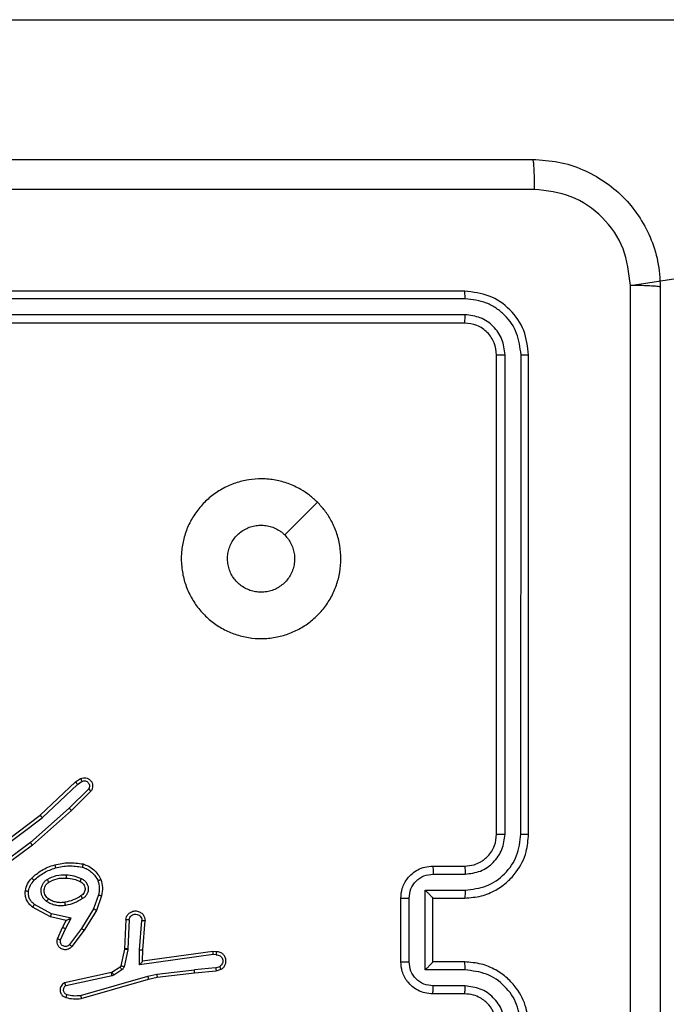
# Model space of a CAD drawing. Units: millimetres. Extents: x 152 to 596, y 90 to 877.
# Drawn here: x 308 to 312, y 399 to 405 of the extents above; entities that cross this region are included whole.
import ezdxf

# ---------------------------------------------------------------- set-up
doc = ezdxf.new("R2010")
doc.units = ezdxf.units.MM
doc.header["$LTSCALE"] = 35

msp = doc.modelspace()

# ---------------------------------------------------------------- linework, layer by layer
at = {"color": 7, "linetype": 'Continuous', "lineweight": 25}
for p, q in [((306.0927, 404.9879), (314.8401, 404.9879)), ((311.8098, 403.3236), (314.8401, 403.7879)), ((310.7725, 403.2879), (307.7725, 403.2879)), ((310.7748, 403.2405), (307.7728, 403.2405)), ((310.7748, 403.1404), (307.7728, 403.1404)), ((310.7725, 403.0879), (307.7725, 403.0879)), ((310.9725, 399.8879), (310.9725, 402.8879)), ((311.0249, 399.8883), (311.025, 402.8903)), ((311.125, 399.8883), (311.1251, 402.8903)), ((311.1725, 399.8879), (311.1725, 402.8879)), ((308.1141, 400.0063), (308.3353, 400.2152)), ((308.1272, 399.9912), (308.3481, 400.1997)), ((308.3353, 400.2152), (308.3668, 400.2362)), ((308.3481, 400.1997), (308.377, 400.219)), ((308.4173, 400.1705), (308.296, 400.051)), ((308.4322, 400.1572), (308.3094, 400.0363)), ((307.8154, 399.7811), (308.1141, 400.0063)), ((308.296, 400.051), (308.0531, 399.8349)), ((308.3094, 400.0363), (308.0655, 399.8192)), ((307.8275, 399.7651), (308.1272, 399.9912)), ((308.0531, 399.8349), (307.8257, 399.6666)), ((308.0655, 399.8192), (307.8353, 399.6489)), ((310.5725, 399.6879), (310.7725, 399.6879)), ((310.5746, 399.6381), (310.7748, 399.6381)), ((308.4789, 399.5074), (308.4486, 399.4201)), ((308.4981, 399.5028), (308.4662, 399.411)), ((310.5246, 399.5381), (310.7748, 399.5381)), ((310.5246, 399.0377), (310.5246, 399.5381)), ((308.1848, 399.3894), (308.0787, 399.4475)), ((310.3725, 399.0879), (310.3725, 399.4879)), ((310.4245, 399.0878), (310.4245, 399.488)), ((310.5725, 399.4879), (310.7725, 399.4879)), ((310.5725, 399.4879), (310.5725, 399.4879)), ((310.5725, 399.0879), (310.5725, 399.4879)), ((308.1791, 399.3702), (308.0668, 399.4312)), ((308.3075, 399.3621), (308.1848, 399.3894)), ((308.4486, 399.4201), (308.3734, 399.2981)), ((308.4662, 399.411), (308.3893, 399.2864)), ((308.2775, 399.3482), (308.1791, 399.3702)), ((308.2547, 399.3044), (308.2775, 399.3482)), ((308.2729, 399.2958), (308.3075, 399.3621)), ((308.6505, 399.3545), (308.6432, 399.1703)), ((308.6708, 399.3527), (308.6635, 399.1695)), ((308.7369, 399.1645), (308.7513, 399.3482)), ((308.7566, 399.1636), (308.7709, 399.3477)), ((308.2232, 399.2332), (308.2547, 399.3044)), ((308.242, 399.2258), (308.2729, 399.2958)), ((308.3734, 399.2981), (308.2969, 399.197)), ((308.3893, 399.2864), (308.3124, 399.1847)), ((308.6429, 399.1684), (308.6194, 399.0627)), ((308.6628, 399.164), (308.6392, 399.0583)), ((308.6432, 399.1703), (308.6429, 399.1684)), ((308.6635, 399.1695), (308.6628, 399.164)), ((308.736, 399.0691), (308.7369, 399.1645)), ((309.1964, 399.1337), (308.736, 399.0691)), ((308.7559, 399.0922), (308.7566, 399.1636)), ((309.1955, 399.1539), (308.7559, 399.0922)), ((309.2166, 399.1519), (309.1955, 399.1539)), ((309.2167, 399.1318), (309.1964, 399.1337)), ((308.7559, 399.0922), (308.7559, 399.0922)), ((310.7725, 399.0879), (310.5725, 399.0879)), ((310.5725, 399.0879), (310.5725, 399.0878)), ((308.5601, 399.0211), (308.2666, 398.9578)), ((308.5636, 399.0226), (308.5601, 399.0211)), ((308.6149, 399.0562), (308.5636, 399.0226)), ((308.6262, 399.0395), (308.5749, 399.0058)), ((308.7873, 398.9992), (308.8439, 399.0119)), ((308.8439, 399.0119), (309.0797, 399.0386)), ((308.8468, 398.9922), (309.0813, 399.0188)), ((309.2128, 399.0509), (309.0797, 399.0386)), ((309.0813, 399.0188), (309.2166, 399.0313)), ((309.2128, 399.0509), (309.2389, 399.06)), ((309.2166, 399.0313), (309.2465, 399.0418)), ((310.7748, 399.0377), (310.5246, 399.0377)), ((308.5646, 399.0015), (308.2738, 398.9388)), ((308.3673, 398.8787), (308.7873, 398.9992)), ((308.3713, 398.8592), (308.7919, 398.9799)), ((308.5749, 399.0058), (308.5646, 399.0015)), ((308.7919, 398.9799), (308.8468, 398.9922)), ((310.7725, 398.8879), (310.5725, 398.8879)), ((310.7748, 398.9377), (310.5746, 398.9377))]:
    msp.add_line(p, q, dxfattribs=at)
at = {"color": 7, "linetype": 'Continuous', "lineweight": 25, "flags": 128}
msp.add_lwpolyline([(309.8508, 401.9663), (309.7484, 401.8638), (309.646, 401.7614)], dxfattribs=at)
at = {"color": 7, "linetype": 'Continuous', "lineweight": 25}
for points, knots in [([(303.1475, 404.1129), (304.0414, 404.1129), (305.8296, 404.1129), (308.5153, 404.1129), (310.3035, 404.1129), (311.1975, 404.1129)], [0, 0, 0, 0, 0.333296, 0.666701, 1, 1, 1, 1]), ([(311.1975, 404.1129), (311.1988, 404.1101), (311.2015, 404.1045), (311.205, 404.0617), (311.2075, 403.9999), (311.2079, 403.9501), (311.2082, 403.9252)], [0, 0, 0, 0, 0.250402, 0.500126, 0.750061, 1, 1, 1, 1]), ([(311.1975, 404.1129), (311.252, 404.1096), (311.3597, 404.1032), (311.5598, 404.0383), (311.7775, 403.8928), (311.923, 403.6751), (311.9878, 403.4749), (311.9942, 403.3674), (311.9975, 403.3129)], [0, 0, 0, 0, 0.130546, 0.257575, 0.500017, 0.742666, 0.869631, 1, 1, 1, 1]), ([(311.2082, 403.9252), (310.5359, 403.9252), (309.1914, 403.9251), (307.8454, 403.9251), (307.1725, 403.9251)], [0, 0, 0, 0, 0.500008, 1, 1, 1, 1]), ([(311.8098, 403.3236), (311.8007, 403.4023), (311.7826, 403.5599), (311.6436, 403.759), (311.4443, 403.8975), (311.2869, 403.916), (311.2082, 403.9252)], [0, 0, 0, 0, 0.249954, 0.500054, 0.749966, 1, 1, 1, 1]), ([(310.7748, 403.2405), (310.7748, 403.2475), (310.7746, 403.2616), (310.774, 403.2771), (310.7733, 403.2862), (310.7727, 403.2873), (310.7725, 403.2879)], [0, 0, 0, 0, 0.279838, 0.559146, 0.779529, 1, 1, 1, 1]), ([(311.1725, 402.8879), (311.1664, 402.9403), (311.1544, 403.0451), (311.0619, 403.1774), (310.9296, 403.2699), (310.8248, 403.2819), (310.7725, 403.2879)], [0, 0, 0, 0, 0.250151, 0.500128, 0.750041, 1, 1, 1, 1]), ([(311.8098, 395.2522), (311.8097, 396.1486), (311.8097, 397.9415), (311.8097, 400.6343), (311.8097, 402.4272), (311.8098, 403.3236)], [0, 0, 0, 0, 0.333336, 0.666664, 1, 1, 1, 1]), ([(311.9975, 403.3129), (311.9945, 403.3142), (311.9887, 403.3169), (311.9464, 403.3204), (311.8846, 403.3229), (311.8348, 403.3234), (311.8098, 403.3236)], [0, 0, 0, 0, 0.249939, 0.499873, 0.749597, 1, 1, 1, 1]), ([(311.9975, 403.3129), (311.9975, 402.4189), (311.9975, 400.6307), (311.9975, 397.9451), (311.9975, 396.1569), (311.9975, 395.2629)], [0, 0, 0, 0, 0.3332958, 0.6667014, 1, 1, 1, 1]), ([(311.1251, 402.8903), (311.1195, 402.9359), (311.1085, 403.0273), (311.0413, 403.1249), (310.9709, 403.1831), (310.8897, 403.2275), (310.8207, 403.2353), (310.7748, 403.2405)], [0, 0, 0, 0, 0.249619, 0.499221, 0.623817, 0.749846, 1, 1, 1, 1]), ([(310.7725, 403.0879), (310.7728, 403.0889), (310.7735, 403.091), (310.7743, 403.1051), (310.7748, 403.1225), (310.7748, 403.1345), (310.7748, 403.1404)], [0, 0, 0, 0, 0.2798434, 0.5590043, 0.7794467, 1, 1, 1, 1]), ([(311.025, 402.8903), (311.0213, 402.923), (311.0157, 402.9723), (310.984, 403.0303), (310.9424, 403.0806), (310.8727, 403.1286), (310.8075, 403.1365), (310.7748, 403.1404)], [0, 0, 0, 0, 0.250153, 0.37617, 0.500781, 0.750383, 1, 1, 1, 1]), ([(310.9725, 402.8879), (310.9695, 402.9141), (310.9634, 402.9665), (310.9172, 403.0326), (310.851, 403.0789), (310.7987, 403.0849), (310.7725, 403.0879)], [0, 0, 0, 0, 0.250209, 0.500129, 0.749985, 1, 1, 1, 1]), ([(310.9725, 402.8879), (310.9735, 402.8882), (310.9756, 402.889), (310.9897, 402.8898), (311.0071, 402.8902), (311.019, 402.8902), (311.025, 402.8903)], [0, 0, 0, 0, 0.2798433, 0.5590046, 0.7794469, 1, 1, 1, 1]), ([(311.1251, 402.8903), (311.1321, 402.8902), (311.1461, 402.8901), (311.1616, 402.8894), (311.1708, 402.8887), (311.1719, 402.8882), (311.1725, 402.8879)], [0, 0, 0, 0, 0.279838, 0.559146, 0.779529, 1, 1, 1, 1]), ([(309.8508, 401.9663), (309.8665, 401.9492), (309.8982, 401.9148), (309.9384, 401.8516), (309.9716, 401.7785), (309.9928, 401.6968), (309.9995, 401.6124), (309.9923, 401.5287), (309.9712, 401.4464), (309.937, 401.3688), (309.8891, 401.2976), (309.8304, 401.2367), (309.7626, 401.1861), (309.6883, 401.1479), (309.6074, 401.1227), (309.5238, 401.1112), (309.4386, 401.1139), (309.356, 401.1311), (309.2768, 401.1618), (309.2047, 401.2049), (309.1402, 401.2601), (309.0861, 401.3248), (309.0433, 401.3986), (309.0139, 401.4777), (308.9979, 401.5612), (308.9962, 401.6452), (309.0088, 401.7291), (309.0349, 401.8092), (309.0747, 401.8843), (309.1261, 401.9512), (309.1885, 402.0091), (309.2591, 402.0551), (309.337, 402.089), (309.4186, 402.1091), (309.5033, 402.115), (309.5871, 402.107), (309.6695, 402.0848), (309.7408, 402.0514), (309.802, 402.0114), (309.8344, 401.9814), (309.8508, 401.9663)], [0, 0, 0, 0, 0.022125, 0.04469, 0.071257, 0.098603, 0.124876, 0.151898, 0.178493, 0.205841, 0.232593, 0.260174, 0.286313, 0.31318, 0.339691, 0.366969, 0.393518, 0.420853, 0.447217, 0.474337, 0.500785, 0.52799, 0.55456, 0.581918, 0.608301, 0.635445, 0.661889, 0.689091, 0.715585, 0.742848, 0.769368, 0.796666, 0.823077, 0.850249, 0.876664, 0.903835, 0.930436, 0.957828, 0.978729, 1, 1, 1, 1]), ([(309.4975, 401.4029), (309.4858, 401.4034), (309.4622, 401.4046), (309.428, 401.4137), (309.3954, 401.4282), (309.366, 401.4479), (309.34, 401.4724), (309.3188, 401.5006), (309.3024, 401.5324), (309.2917, 401.566), (309.2868, 401.6014), (309.2878, 401.6367), (309.2948, 401.6717), (309.3075, 401.7047), (309.3257, 401.7355), (309.3486, 401.7625), (309.376, 401.7854), (309.4066, 401.8033), (309.44, 401.8159), (309.4748, 401.8227), (309.5105, 401.8235), (309.5455, 401.8183), (309.5795, 401.8073), (309.6072, 401.7927), (309.6293, 401.777), (309.6404, 401.7666), (309.6459, 401.7614)], [0, 0, 0, 0, 0.042316, 0.085859, 0.128176, 0.171721, 0.214015, 0.257536, 0.29982, 0.34333, 0.385628, 0.429149, 0.47149, 0.515057, 0.557437, 0.601046, 0.643441, 0.687065, 0.729461, 0.773088, 0.815448, 0.859038, 0.901383, 0.944958, 0.972318, 1, 1, 1, 1]), ([(309.6459, 401.7614), (309.6537, 401.7528), (309.6696, 401.7353), (309.6874, 401.7046), (309.7002, 401.6713), (309.7071, 401.6367), (309.7081, 401.601), (309.7032, 401.566), (309.6923, 401.532), (309.6761, 401.5005), (309.6546, 401.472), (309.6288, 401.4478), (309.5991, 401.4279), (309.5669, 401.4137), (309.5326, 401.4046), (309.5093, 401.4035), (309.4975, 401.4029)], [0, 0, 0, 0, 0.070497, 0.143039, 0.213535, 0.286075, 0.356548, 0.429059, 0.499638, 0.572262, 0.642867, 0.71552, 0.786134, 0.858795, 0.928417, 1, 1, 1, 1]), ([(308.3668, 400.2362), (308.3726, 400.2384), (308.3834, 400.2425), (308.4009, 400.2414), (308.4167, 400.2356), (308.4303, 400.2247), (308.4398, 400.2096), (308.4438, 400.1919), (308.4419, 400.1732), (308.4355, 400.1626), (308.4322, 400.1572)], [0, 0, 0, 0, 0.130732, 0.245053, 0.364098, 0.485855, 0.610325, 0.737506, 0.867398, 1, 1, 1, 1]), ([(308.3353, 400.2152), (308.3355, 400.2151), (308.3358, 400.2148), (308.3378, 400.2126), (308.3401, 400.2097), (308.3424, 400.2069), (308.3451, 400.2035), (308.3471, 400.201), (308.3481, 400.1997)], [0, 0, 0, 0, 0.198398, 0.430688, 0.559864, 0.697857, 0.844679, 1, 1, 1, 1]), ([(308.3668, 400.2362), (308.3669, 400.2361), (308.367, 400.236), (308.3678, 400.2348), (308.3689, 400.2331), (308.3707, 400.2301), (308.3734, 400.2254), (308.3758, 400.2211), (308.377, 400.219)], [0, 0, 0, 0, 0.137904, 0.272289, 0.402936, 0.529716, 0.771895, 1, 1, 1, 1]), ([(308.377, 400.219), (308.3804, 400.2201), (308.3871, 400.2224), (308.398, 400.2216), (308.4079, 400.2176), (308.4161, 400.2105), (308.4216, 400.2012), (308.4237, 400.1907), (308.4226, 400.1798), (308.4191, 400.1736), (308.4173, 400.1705)], [0, 0, 0, 0, 0.1251351, 0.2501943, 0.3749804, 0.5000631, 0.624935, 0.750013, 0.8750019, 1, 1, 1, 1]), ([(308.4322, 400.1572), (308.432, 400.1574), (308.4317, 400.1578), (308.4292, 400.1602), (308.4263, 400.1627), (308.4236, 400.1651), (308.4206, 400.1677), (308.4184, 400.1696), (308.4173, 400.1705)], [0, 0, 0, 0, 0.226822, 0.468459, 0.595314, 0.726289, 0.861259, 1, 1, 1, 1]), ([(308.1141, 400.0063), (308.1142, 400.0062), (308.1146, 400.0059), (308.1165, 400.0037), (308.1189, 400.0009), (308.1213, 399.9981), (308.1241, 399.9948), (308.1262, 399.9924), (308.1272, 399.9912)], [0, 0, 0, 0, 0.198554, 0.430936, 0.56011, 0.698066, 0.844808, 1, 1, 1, 1]), ([(308.3094, 400.0363), (308.3093, 400.0365), (308.309, 400.0369), (308.3068, 400.0393), (308.3043, 400.0421), (308.3018, 400.0448), (308.299, 400.0478), (308.297, 400.0499), (308.296, 400.051)], [0, 0, 0, 0, 0.217606, 0.456288, 0.583913, 0.717168, 0.855955, 1, 1, 1, 1]), ([(310.7725, 399.4879), (310.8076, 399.4906), (310.8754, 399.4957), (310.9666, 399.5342), (311.0404, 399.5866), (311.1105, 399.6646), (311.1626, 399.7668), (311.1695, 399.8509), (311.1725, 399.8879)], [0, 0, 0, 0, 0.167928, 0.323661, 0.467185, 0.598489, 0.82351, 1, 1, 1, 1]), ([(310.7725, 399.6879), (310.7923, 399.6896), (310.8258, 399.6924), (310.8639, 399.7091), (310.8824, 399.7206), (310.8892, 399.7255), (310.8898, 399.7259), (310.89, 399.7261), (310.89, 399.7261), (310.89, 399.7261), (310.89, 399.7261), (310.8993, 399.7329), (310.9186, 399.7495), (310.9423, 399.78), (310.9661, 399.8259), (310.97, 399.8635), (310.9725, 399.8879)], [0, 0, 0, 0, 0.189211, 0.320293, 0.392972, 0.397941, 0.400083, 0.400334, 0.400459, 0.400474, 0.400482, 0.400485, 0.51069, 0.642687, 0.768395, 1, 1, 1, 1]), ([(310.7748, 399.5381), (310.8207, 399.5434), (310.9123, 399.554), (311.0282, 399.6348), (311.1083, 399.7509), (311.1194, 399.8425), (311.125, 399.8883)], [0, 0, 0, 0, 0.250454, 0.500145, 0.750095, 1, 1, 1, 1]), ([(310.7748, 399.6381), (310.8076, 399.6419), (310.873, 399.6495), (310.9558, 399.7072), (311.013, 399.7902), (311.021, 399.8556), (311.0249, 399.8883)], [0, 0, 0, 0, 0.250454, 0.500149, 0.750098, 1, 1, 1, 1]), ([(310.9725, 399.8879), (310.9727, 399.8879), (310.9731, 399.888), (310.9763, 399.888), (310.9812, 399.8881), (310.9878, 399.8882), (310.9958, 399.8882), (311.005, 399.8883), (311.0148, 399.8883), (311.0216, 399.8883), (311.0249, 399.8883)], [0, 0, 0, 0, 0.1250437, 0.2501918, 0.3752532, 0.5, 0.6247468, 0.7498082, 0.8749563, 1, 1, 1, 1]), ([(311.125, 399.8883), (311.1313, 399.8883), (311.1439, 399.8883), (311.1595, 399.8882), (311.1703, 399.888), (311.1717, 399.8879), (311.1725, 399.8879)], [0, 0, 0, 0, 0.250147, 0.5, 0.749853, 1, 1, 1, 1]), ([(308.0655, 399.8192), (308.0654, 399.8194), (308.0651, 399.8197), (308.0633, 399.822), (308.061, 399.8249), (308.0588, 399.8278), (308.0561, 399.8311), (308.0541, 399.8336), (308.0531, 399.8349)], [0, 0, 0, 0, 0.198571, 0.430969, 0.560142, 0.698092, 0.844826, 1, 1, 1, 1]), ([(308.0615, 399.6133), (308.0811, 399.6305), (308.1234, 399.6677), (308.1768, 399.6864), (308.2054, 399.6963)], [0, 0, 0, 0, 0.462911, 1, 1, 1, 1]), ([(308.2054, 399.6963), (308.2055, 399.6961), (308.2057, 399.6955), (308.207, 399.6911), (308.2088, 399.6847), (308.2102, 399.6797), (308.2109, 399.6771)], [0, 0, 0, 0, 0.250167, 0.5, 0.749833, 1, 1, 1, 1]), ([(308.2109, 399.6771), (308.2386, 399.6829), (308.294, 399.6944), (308.35, 399.6863), (308.3781, 399.6822)], [0, 0, 0, 0, 0.5, 1, 1, 1, 1]), ([(308.3827, 399.7015), (308.3827, 399.7013), (308.3826, 399.7008), (308.3819, 399.6975), (308.381, 399.6938), (308.3801, 399.6904), (308.3791, 399.6865), (308.3784, 399.6837), (308.3781, 399.6822)], [0, 0, 0, 0, 0.221743, 0.461784, 0.589074, 0.721308, 0.858369, 1, 1, 1, 1]), ([(310.3725, 399.4879), (310.3742, 399.508), (310.3781, 399.5523), (310.4068, 399.6046), (310.4431, 399.6424), (310.4796, 399.6669), (310.5236, 399.6844), (310.5558, 399.6867), (310.5725, 399.6879)], [0, 0, 0, 0, 0.192248, 0.422509, 0.552507, 0.692093, 0.841259, 1, 1, 1, 1]), ([(310.5725, 399.6879), (310.5728, 399.6869), (310.5734, 399.685), (310.5741, 399.6718), (310.5746, 399.6553), (310.5746, 399.6439), (310.5746, 399.6381)], [0, 0, 0, 0, 0.279845, 0.55908, 0.779488, 1, 1, 1, 1]), ([(310.7725, 399.6879), (310.7728, 399.6871), (310.7734, 399.6856), (310.7741, 399.6742), (310.7747, 399.6577), (310.7747, 399.6446), (310.7748, 399.6381)], [0, 0, 0, 0, 0.2501684, 0.5, 0.7498316, 1, 1, 1, 1]), ([(308.0757, 399.5991), (308.0957, 399.6165), (308.1357, 399.6512), (308.1858, 399.6685), (308.2109, 399.6771)], [0, 0, 0, 0, 0.500001, 1, 1, 1, 1]), ([(308.1573, 399.6045), (308.1762, 399.614), (308.214, 399.6331), (308.2563, 399.6335), (308.2775, 399.6337)], [0, 0, 0, 0, 0.499996, 1, 1, 1, 1]), ([(308.2775, 399.6337), (308.2774, 399.6319), (308.2772, 399.6285), (308.277, 399.6239), (308.2768, 399.6202), (308.2766, 399.6167), (308.2764, 399.6141), (308.2763, 399.6138), (308.2763, 399.6136)], [0, 0, 0, 0, 0.169183, 0.325924, 0.469797, 0.600981, 0.825478, 1, 1, 1, 1]), ([(308.2775, 399.6337), (308.2937, 399.6323), (308.3262, 399.6297), (308.3561, 399.6168), (308.371, 399.6104)], [0, 0, 0, 0, 0.5000001, 1, 1, 1, 1]), ([(308.3781, 399.6822), (308.3886, 399.6783), (308.4096, 399.6704), (308.4369, 399.6503), (308.4602, 399.6258), (308.4708, 399.606), (308.4761, 399.5961)], [0, 0, 0, 0, 0.249931, 0.500005, 0.750076, 1, 1, 1, 1]), ([(310.4245, 399.488), (310.4269, 399.5076), (310.4317, 399.5469), (310.466, 399.5966), (310.5157, 399.6313), (310.555, 399.6358), (310.5746, 399.6381)], [0, 0, 0, 0, 0.249903, 0.499849, 0.749544, 1, 1, 1, 1]), ([(308.0214, 399.5337), (308.0247, 399.5486), (308.0314, 399.5785), (308.0515, 399.6017), (308.0615, 399.6133)], [0, 0, 0, 0, 0.500003, 1, 1, 1, 1]), ([(308.0414, 399.531), (308.0443, 399.5438), (308.05, 399.5693), (308.0672, 399.5892), (308.0757, 399.5991)], [0, 0, 0, 0, 0.499996, 1, 1, 1, 1]), ([(308.0615, 399.6133), (308.0617, 399.6131), (308.0622, 399.6126), (308.0655, 399.6094), (308.0702, 399.6047), (308.0739, 399.601), (308.0757, 399.5991)], [0, 0, 0, 0, 0.2501702, 0.4999996, 0.7498293, 1, 1, 1, 1]), ([(308.1545, 399.4664), (308.1493, 399.4708), (308.139, 399.4795), (308.128, 399.4968), (308.1209, 399.5159), (308.1189, 399.5362), (308.1218, 399.5564), (308.1294, 399.5753), (308.1412, 399.5921), (308.1519, 399.6003), (308.1573, 399.6045)], [0, 0, 0, 0, 0.124961, 0.250025, 0.374992, 0.499867, 0.625008, 0.75007, 0.875018, 1, 1, 1, 1]), ([(308.1658, 399.4828), (308.1621, 399.4858), (308.1547, 399.492), (308.1465, 399.5041), (308.141, 399.518), (308.1388, 399.5332), (308.1404, 399.5488), (308.1459, 399.5637), (308.1549, 399.5774), (308.1635, 399.5841), (308.1678, 399.5875)], [0, 0, 0, 0, 0.115926, 0.234444, 0.355554, 0.479257, 0.605553, 0.734442, 0.865924, 1, 1, 1, 1]), ([(308.1573, 399.6045), (308.1587, 399.6023), (308.1614, 399.5978), (308.1649, 399.5922), (308.1673, 399.5883), (308.1676, 399.5878), (308.1678, 399.5875)], [0, 0, 0, 0, 0.250167, 0.499999, 0.749831, 1, 1, 1, 1]), ([(308.2763, 399.6136), (308.293, 399.6122), (308.3231, 399.6096), (308.3505, 399.5974), (308.3627, 399.592)], [0, 0, 0, 0, 0.558771, 1, 1, 1, 1]), ([(308.371, 399.6104), (308.3702, 399.6085), (308.3686, 399.6048), (308.3665, 399.6002), (308.365, 399.5967), (308.3637, 399.5939), (308.3629, 399.5922), (308.3627, 399.5921), (308.3627, 399.592)], [0, 0, 0, 0, 0.198343, 0.375876, 0.532089, 0.667566, 0.875552, 1, 1, 1, 1]), ([(308.3627, 399.592), (308.3672, 399.5898), (308.3762, 399.5855), (308.3863, 399.5745), (308.3928, 399.562), (308.3955, 399.5488), (308.3947, 399.5356), (308.3904, 399.5226), (308.3821, 399.5101), (308.3736, 399.5043), (308.3691, 399.5013)], [0, 0, 0, 0, 0.133341, 0.261554, 0.384637, 0.50259, 0.612237, 0.730135, 0.859396, 1, 1, 1, 1]), ([(308.371, 399.6104), (308.3769, 399.6074), (308.3887, 399.6016), (308.4025, 399.5871), (308.4119, 399.5697), (308.416, 399.5502), (308.4147, 399.5304), (308.4079, 399.5118), (308.3962, 399.4955), (308.3854, 399.4881), (308.38, 399.4843)], [0, 0, 0, 0, 0.1249431, 0.249926, 0.3749485, 0.4999539, 0.6249909, 0.7498522, 0.8749049, 1, 1, 1, 1]), ([(308.4944, 399.6034), (308.4942, 399.6033), (308.4939, 399.6032), (308.4913, 399.6021), (308.488, 399.6008), (308.4846, 399.5995), (308.4806, 399.5979), (308.4776, 399.5967), (308.4761, 399.5961)], [0, 0, 0, 0, 0.192677, 0.4232, 0.552875, 0.692139, 0.841337, 1, 1, 1, 1]), ([(308.4761, 399.5961), (308.4798, 399.5814), (308.4873, 399.5521), (308.4817, 399.5223), (308.4789, 399.5074)], [0, 0, 0, 0, 0.500003, 1, 1, 1, 1]), ([(308.4944, 399.6034), (308.4988, 399.587), (308.5075, 399.5537), (308.5013, 399.5199), (308.4981, 399.5028)], [0, 0, 0, 0, 0.495069, 1, 1, 1, 1]), ([(308.0668, 399.4312), (308.0589, 399.4376), (308.0433, 399.4502), (308.028, 399.4762), (308.0196, 399.5047), (308.0208, 399.5241), (308.0214, 399.5337)], [0, 0, 0, 0, 0.255792, 0.507723, 0.755792, 1, 1, 1, 1]), ([(308.0214, 399.5337), (308.0217, 399.5336), (308.0223, 399.5336), (308.0269, 399.533), (308.0336, 399.5321), (308.0388, 399.5314), (308.0414, 399.531)], [0, 0, 0, 0, 0.250174, 0.5, 0.749826, 1, 1, 1, 1]), ([(308.0787, 399.4475), (308.0724, 399.4525), (308.0598, 399.4625), (308.0471, 399.4835), (308.04, 399.5068), (308.0409, 399.5229), (308.0414, 399.531)], [0, 0, 0, 0, 0.250048, 0.500012, 0.749965, 1, 1, 1, 1]), ([(308.4789, 399.5074), (308.4803, 399.5071), (308.4831, 399.5064), (308.487, 399.5055), (308.4905, 399.5047), (308.4941, 399.5038), (308.4974, 399.503), (308.4979, 399.5029), (308.4981, 399.5028)], [0, 0, 0, 0, 0.141032, 0.277681, 0.409534, 0.536687, 0.777199, 1, 1, 1, 1]), ([(310.5246, 399.5381), (310.5301, 399.5325), (310.5411, 399.5215), (310.5542, 399.508), (310.5632, 399.4985), (310.5684, 399.4928), (310.5718, 399.4891), (310.5722, 399.4883), (310.5725, 399.4879)], [0, 0, 0, 0, 0.251476, 0.502491, 0.646471, 0.77567, 0.892481, 1, 1, 1, 1]), ([(310.7748, 399.5381), (310.7747, 399.5315), (310.7747, 399.5184), (310.7741, 399.5017), (310.7734, 399.4902), (310.7728, 399.4887), (310.7725, 399.4879)], [0, 0, 0, 0, 0.250171, 0.5, 0.749829, 1, 1, 1, 1]), ([(308.0668, 399.4312), (308.0669, 399.4315), (308.0673, 399.4319), (308.0695, 399.4348), (308.0718, 399.438), (308.0739, 399.4409), (308.0763, 399.4441), (308.0779, 399.4463), (308.0787, 399.4475)], [0, 0, 0, 0, 0.236155, 0.480938, 0.607067, 0.735745, 0.866798, 1, 1, 1, 1]), ([(308.1545, 399.4664), (308.156, 399.4686), (308.159, 399.4728), (308.1628, 399.4782), (308.1654, 399.482), (308.1657, 399.4825), (308.1658, 399.4828)], [0, 0, 0, 0, 0.250172, 0.500007, 0.749838, 1, 1, 1, 1]), ([(308.273, 399.442), (308.2627, 399.4406), (308.2422, 399.4379), (308.2112, 399.4417), (308.1812, 399.4505), (308.1634, 399.4611), (308.1545, 399.4664)], [0, 0, 0, 0, 0.249948, 0.500001, 0.75005, 1, 1, 1, 1]), ([(308.273, 399.442), (308.2725, 399.4446), (308.2716, 399.4497), (308.2703, 399.4563), (308.2695, 399.4608), (308.2693, 399.4614), (308.2693, 399.4617)], [0, 0, 0, 0, 0.250169, 0.499998, 0.749827, 1, 1, 1, 1]), ([(308.38, 399.4843), (308.3633, 399.4743), (308.33, 399.4543), (308.292, 399.4461), (308.273, 399.442)], [0, 0, 0, 0, 0.500001, 1, 1, 1, 1]), ([(308.3691, 399.5013), (308.3692, 399.5012), (308.3694, 399.5011), (308.3704, 399.4995), (308.3721, 399.497), (308.3741, 399.4938), (308.3768, 399.4894), (308.3789, 399.4861), (308.38, 399.4843)], [0, 0, 0, 0, 0.12491, 0.33305, 0.468489, 0.62459, 0.80193, 1, 1, 1, 1]), ([(310.3725, 399.4879), (310.3727, 399.4879), (310.3731, 399.4879), (310.3763, 399.4879), (310.3811, 399.488), (310.3876, 399.488), (310.3956, 399.488), (310.4047, 399.488), (310.4144, 399.488), (310.4212, 399.488), (310.4245, 399.488)], [0, 0, 0, 0, 0.125043, 0.250192, 0.375253, 0.5, 0.624747, 0.749808, 0.874957, 1, 1, 1, 1]), ([(308.1791, 399.3702), (308.1791, 399.3704), (308.1793, 399.3708), (308.1802, 399.3738), (308.1813, 399.3774), (308.1823, 399.3809), (308.1835, 399.385), (308.1843, 399.3879), (308.1848, 399.3894)], [0, 0, 0, 0, 0.207761, 0.443164, 0.571573, 0.707258, 0.850174, 1, 1, 1, 1]), ([(308.4662, 399.411), (308.4659, 399.4112), (308.4654, 399.4115), (308.4614, 399.4136), (308.4556, 399.4166), (308.451, 399.419), (308.4486, 399.4201)], [0, 0, 0, 0, 0.249911, 0.499857, 0.749542, 1, 1, 1, 1]), ([(308.6505, 399.3545), (308.6518, 399.3602), (308.6545, 399.3729), (308.6645, 399.3871), (308.6761, 399.397), (308.6874, 399.4032), (308.7006, 399.407), (308.7146, 399.4076), (308.7281, 399.4051), (308.7436, 399.3985), (308.7585, 399.3856), (308.7689, 399.3668), (308.7703, 399.3537), (308.7709, 399.3477)], [0, 0, 0, 0, 0.0969909, 0.2134483, 0.2792635, 0.3499833, 0.4256038, 0.5048814, 0.5804739, 0.6522045, 0.7834298, 0.899382, 1, 1, 1, 1]), ([(308.6708, 399.3527), (308.6721, 399.3576), (308.6746, 399.3673), (308.6848, 399.3789), (308.6981, 399.3862), (308.7132, 399.3881), (308.728, 399.3845), (308.7403, 399.3758), (308.7491, 399.3631), (308.7506, 399.3532), (308.7513, 399.3482)], [0, 0, 0, 0, 0.124995, 0.250016, 0.374954, 0.499983, 0.624938, 0.749968, 0.874907, 1, 1, 1, 1]), ([(308.2775, 399.3482), (308.2777, 399.3483), (308.278, 399.3484), (308.2803, 399.3495), (308.284, 399.3512), (308.2893, 399.3537), (308.2973, 399.3573), (308.3037, 399.3603), (308.3075, 399.3621)], [0, 0, 0, 0, 0.101494, 0.214616, 0.344897, 0.496054, 0.698357, 1, 1, 1, 1]), ([(308.6505, 399.3545), (308.6506, 399.3545), (308.6508, 399.3545), (308.6522, 399.3544), (308.6541, 399.3542), (308.6576, 399.3539), (308.6632, 399.3534), (308.6683, 399.353), (308.6708, 399.3527)], [0, 0, 0, 0, 0.13215, 0.262441, 0.390664, 0.516645, 0.762033, 1, 1, 1, 1]), ([(308.7513, 399.3482), (308.7537, 399.3482), (308.7587, 399.348), (308.7653, 399.3479), (308.769, 399.3477), (308.7707, 399.3477), (308.7708, 399.3477), (308.7709, 399.3477)], [0, 0, 0, 0, 0.238275, 0.484002, 0.737276, 0.867703, 1, 1, 1, 1]), ([(308.2547, 399.3044), (308.255, 399.3043), (308.2556, 399.3042), (308.2598, 399.3022), (308.2658, 399.2993), (308.2706, 399.2969), (308.2729, 399.2958)], [0, 0, 0, 0, 0.250175, 0.5, 0.749825, 1, 1, 1, 1]), ([(308.3893, 399.2864), (308.3891, 399.2866), (308.3887, 399.287), (308.385, 399.2897), (308.3797, 399.2935), (308.3755, 399.2966), (308.3734, 399.2981)], [0, 0, 0, 0, 0.250166, 0.5, 0.749834, 1, 1, 1, 1]), ([(308.3124, 399.1847), (308.3119, 399.1841), (308.3077, 399.1788), (308.2997, 399.172), (308.2873, 399.1665), (308.2754, 399.164), (308.2612, 399.1647), (308.2454, 399.1703), (308.2311, 399.1821), (308.222, 399.1987), (308.2189, 399.2166), (308.2218, 399.2277), (308.2232, 399.2332)], [0, 0, 0, 0, 0.014963, 0.141172, 0.210687, 0.293788, 0.390443, 0.500617, 0.635474, 0.763664, 0.885176, 1, 1, 1, 1]), ([(308.2232, 399.2332), (308.2234, 399.2331), (308.224, 399.2329), (308.2272, 399.2316), (308.2309, 399.2302), (308.2342, 399.2288), (308.238, 399.2273), (308.2407, 399.2263), (308.242, 399.2258)], [0, 0, 0, 0, 0.227749, 0.469747, 0.596539, 0.727291, 0.861863, 1, 1, 1, 1]), ([(308.2969, 399.197), (308.2944, 399.1943), (308.2893, 399.1889), (308.2788, 399.1845), (308.2676, 399.184), (308.2569, 399.1874), (308.2479, 399.1942), (308.242, 399.2038), (308.2396, 399.2149), (308.2412, 399.2221), (308.242, 399.2258)], [0, 0, 0, 0, 0.1251385, 0.2502657, 0.3749822, 0.5000586, 0.624875, 0.7499939, 0.8749967, 1, 1, 1, 1]), ([(308.3124, 399.1847), (308.3123, 399.1848), (308.3122, 399.1849), (308.3111, 399.1858), (308.3095, 399.1871), (308.3067, 399.1893), (308.3025, 399.1926), (308.2987, 399.1956), (308.2969, 399.197)], [0, 0, 0, 0, 0.139689, 0.275367, 0.406781, 0.533806, 0.774954, 1, 1, 1, 1]), ([(308.6628, 399.164), (308.6599, 399.1647), (308.6541, 399.166), (308.6475, 399.1674), (308.6437, 399.1683), (308.6432, 399.1684), (308.6429, 399.1684)], [0, 0, 0, 0, 0.279841, 0.559052, 0.779474, 1, 1, 1, 1]), ([(308.6635, 399.1695), (308.6605, 399.1696), (308.6546, 399.1698), (308.6479, 399.1701), (308.6439, 399.1703), (308.6434, 399.1703), (308.6432, 399.1703)], [0, 0, 0, 0, 0.279842, 0.559052, 0.779474, 1, 1, 1, 1]), ([(308.7369, 399.1645), (308.7395, 399.1643), (308.7447, 399.164), (308.7512, 399.1637), (308.7556, 399.1635), (308.7563, 399.1636), (308.7566, 399.1636)], [0, 0, 0, 0, 0.25044, 0.500122, 0.750059, 1, 1, 1, 1]), ([(309.1955, 399.1539), (309.1955, 399.1537), (309.1957, 399.1533), (309.1959, 399.1503), (309.1961, 399.1466), (309.1962, 399.1429), (309.1963, 399.1385), (309.1964, 399.1354), (309.1964, 399.1337)], [0, 0, 0, 0, 0.198162, 0.430306, 0.55948, 0.697531, 0.844478, 1, 1, 1, 1]), ([(309.2166, 399.1519), (309.2166, 399.1518), (309.2167, 399.1516), (309.2168, 399.1503), (309.2168, 399.1483), (309.2168, 399.1448), (309.2168, 399.1393), (309.2168, 399.1343), (309.2167, 399.1318)], [0, 0, 0, 0, 0.1335839, 0.2648618, 0.3936458, 0.5197965, 0.7643956, 1, 1, 1, 1]), ([(309.2465, 399.0418), (309.2523, 399.0456), (309.2637, 399.0532), (309.2744, 399.0709), (309.2787, 399.09), (309.2768, 399.1075), (309.2705, 399.1232), (309.2596, 399.1374), (309.2448, 399.147), (309.2296, 399.1516), (309.221, 399.1518), (309.2166, 399.1519)], [0, 0, 0, 0, 0.131639, 0.258828, 0.381563, 0.499845, 0.587763, 0.700355, 0.837494, 0.915653, 1, 1, 1, 1]), ([(309.2167, 399.1318), (309.2211, 399.1317), (309.2298, 399.1315), (309.2418, 399.1258), (309.2513, 399.1168), (309.2572, 399.105), (309.2589, 399.0919), (309.2562, 399.0791), (309.2495, 399.0676), (309.2424, 399.0626), (309.2389, 399.06)], [0, 0, 0, 0, 0.124999, 0.249998, 0.375109, 0.499952, 0.625013, 0.749788, 0.874847, 1, 1, 1, 1]), ([(308.736, 399.0691), (308.7387, 399.0721), (308.7431, 399.0771), (308.7483, 399.0833), (308.7518, 399.0873), (308.7541, 399.09), (308.7556, 399.0917), (308.7558, 399.092), (308.7559, 399.0922)], [0, 0, 0, 0, 0.300648, 0.5031489, 0.6510683, 0.7809636, 0.8957951, 1, 1, 1, 1]), ([(310.3725, 399.0879), (310.3727, 399.0879), (310.3731, 399.0879), (310.3763, 399.0878), (310.3811, 399.0878), (310.3876, 399.0878), (310.3956, 399.0878), (310.4047, 399.0878), (310.4144, 399.0878), (310.4212, 399.0878), (310.4245, 399.0878)], [0, 0, 0, 0, 0.1250433, 0.2501931, 0.3752537, 0.5, 0.6247463, 0.7498069, 0.8749567, 1, 1, 1, 1]), ([(310.5725, 398.8879), (310.5559, 398.8891), (310.5238, 398.8914), (310.4799, 398.9088), (310.4433, 398.9332), (310.407, 398.9709), (310.3782, 399.0233), (310.3743, 399.0677), (310.3725, 399.0879)], [0, 0, 0, 0, 0.158211, 0.307, 0.446359, 0.576282, 0.806845, 1, 1, 1, 1]), ([(310.5746, 398.9377), (310.555, 398.94), (310.5157, 398.9445), (310.466, 398.9792), (310.4317, 399.0289), (310.4269, 399.0681), (310.4245, 399.0878)], [0, 0, 0, 0, 0.250457, 0.500151, 0.750096, 1, 1, 1, 1]), ([(310.5246, 399.0377), (310.5301, 399.0433), (310.5411, 399.0543), (310.5542, 399.0678), (310.5632, 399.0772), (310.5685, 399.0829), (310.5718, 399.0867), (310.5723, 399.0875), (310.5725, 399.0878)], [0, 0, 0, 0, 0.2514702, 0.5024873, 0.6464972, 0.7757247, 0.8925119, 1, 1, 1, 1]), ([(310.7748, 399.0377), (310.7747, 399.0443), (310.7747, 399.0574), (310.7741, 399.074), (310.7734, 399.0855), (310.7728, 399.0871), (310.7725, 399.0879)], [0, 0, 0, 0, 0.250173, 0.5, 0.749827, 1, 1, 1, 1]), ([(311.1725, 398.6879), (311.1694, 398.7251), (311.1625, 398.8095), (311.11, 398.9119), (311.0398, 398.9897), (310.966, 399.0419), (310.875, 399.0801), (310.8075, 399.0852), (310.7725, 399.0879)], [0, 0, 0, 0, 0.177609, 0.403002, 0.534212, 0.677457, 0.832724, 1, 1, 1, 1]), ([(308.5646, 399.0015), (308.5641, 399.0041), (308.563, 399.0092), (308.5615, 399.0157), (308.5604, 399.0202), (308.5602, 399.0208), (308.5601, 399.0211)], [0, 0, 0, 0, 0.250169, 0.5, 0.749831, 1, 1, 1, 1]), ([(308.5749, 399.0058), (308.5733, 399.0083), (308.5701, 399.0132), (308.5663, 399.0188), (308.5641, 399.022), (308.5638, 399.0224), (308.5636, 399.0226)], [0, 0, 0, 0, 0.279841, 0.55906, 0.779479, 1, 1, 1, 1]), ([(308.6194, 399.0627), (308.619, 399.0615), (308.6181, 399.0589), (308.616, 399.0571), (308.6149, 399.0562)], [0, 0, 0, 0, 0.484225, 1, 1, 1, 1]), ([(308.6262, 399.0395), (308.6246, 399.0419), (308.6213, 399.0469), (308.6176, 399.0524), (308.6154, 399.0557), (308.6151, 399.056), (308.6149, 399.0562)], [0, 0, 0, 0, 0.279841, 0.55906, 0.779479, 1, 1, 1, 1]), ([(308.6392, 399.0583), (308.6363, 399.059), (308.6306, 399.0603), (308.624, 399.0617), (308.6201, 399.0626), (308.6196, 399.0627), (308.6194, 399.0627)], [0, 0, 0, 0, 0.279841, 0.559052, 0.779475, 1, 1, 1, 1]), ([(308.6392, 399.0583), (308.6387, 399.0564), (308.6376, 399.0527), (308.6347, 399.0475), (308.6309, 399.043), (308.6278, 399.0406), (308.6262, 399.0395)], [0, 0, 0, 0, 0.249951, 0.499996, 0.750043, 1, 1, 1, 1]), ([(308.8439, 399.0119), (308.8441, 399.0103), (308.8446, 399.0072), (308.8453, 399.003), (308.8459, 398.9994), (308.8464, 398.9958), (308.8468, 398.9929), (308.8468, 398.9924), (308.8468, 398.9922)], [0, 0, 0, 0, 0.1552546, 0.3020393, 0.4400232, 0.569211, 0.80156, 1, 1, 1, 1]), ([(309.0813, 399.0188), (309.0813, 399.0191), (309.0814, 399.0197), (309.0811, 399.0243), (309.0805, 399.0308), (309.08, 399.036), (309.0797, 399.0386)], [0, 0, 0, 0, 0.250161, 0.5, 0.749839, 1, 1, 1, 1]), ([(309.2128, 399.0509), (309.2131, 399.0493), (309.2138, 399.0462), (309.2147, 399.042), (309.2155, 399.0384), (309.2162, 399.0349), (309.2166, 399.0319), (309.2166, 399.0315), (309.2166, 399.0313)], [0, 0, 0, 0, 0.155876, 0.303052, 0.441086, 0.570292, 0.80233, 1, 1, 1, 1]), ([(309.2465, 399.0418), (309.2465, 399.042), (309.2463, 399.0425), (309.2451, 399.0456), (309.2436, 399.0491), (309.2423, 399.0524), (309.2406, 399.0561), (309.2395, 399.0587), (309.2389, 399.06)], [0, 0, 0, 0, 0.22294, 0.463421, 0.590535, 0.722354, 0.858973, 1, 1, 1, 1]), ([(311.125, 398.6875), (311.1194, 398.7333), (311.1083, 398.8249), (311.0282, 398.941), (310.9123, 399.0218), (310.8207, 399.0324), (310.7748, 399.0377)], [0, 0, 0, 0, 0.249904, 0.499848, 0.749541, 1, 1, 1, 1]), ([(308.2666, 398.9578), (308.2622, 398.9551), (308.2535, 398.9498), (308.2443, 398.9375), (308.2391, 398.9235), (308.2383, 398.9098), (308.2409, 398.8967), (308.2469, 398.8843), (308.258, 398.872), (308.2687, 398.8675), (308.2745, 398.8651)], [0, 0, 0, 0, 0.128811, 0.254886, 0.378226, 0.500367, 0.595351, 0.71033, 0.845239, 1, 1, 1, 1]), ([(308.2666, 398.9578), (308.2667, 398.9576), (308.2669, 398.9571), (308.2682, 398.9538), (308.2695, 398.95), (308.2708, 398.9466), (308.2722, 398.9428), (308.2732, 398.9402), (308.2738, 398.9388)], [0, 0, 0, 0, 0.228554, 0.470566, 0.597211, 0.72775, 0.862079, 1, 1, 1, 1]), ([(308.7873, 398.9992), (308.7877, 398.9975), (308.7886, 398.9941), (308.7897, 398.9896), (308.7905, 398.986), (308.7913, 398.9827), (308.7918, 398.9804), (308.7919, 398.98), (308.7919, 398.9799)], [0, 0, 0, 0, 0.1740359, 0.3342389, 0.4801746, 0.6120749, 0.833827, 1, 1, 1, 1]), ([(308.2738, 398.9388), (308.2714, 398.9371), (308.2667, 398.9337), (308.2617, 398.9264), (308.259, 398.9181), (308.2587, 398.9093), (308.261, 398.9008), (308.2657, 398.8934), (308.2722, 398.8874), (308.2776, 398.8853), (308.2803, 398.8842)], [0, 0, 0, 0, 0.125106, 0.250149, 0.375117, 0.500168, 0.624991, 0.750025, 0.874982, 1, 1, 1, 1]), ([(310.5725, 398.8879), (310.5728, 398.8889), (310.5734, 398.8908), (310.5741, 398.904), (310.5746, 398.9205), (310.5746, 398.9319), (310.5746, 398.9377)], [0, 0, 0, 0, 0.2798456, 0.5590791, 0.7794878, 1, 1, 1, 1]), ([(310.7725, 398.8879), (310.7728, 398.8887), (310.7734, 398.8902), (310.7741, 398.9016), (310.7747, 398.9181), (310.7747, 398.9311), (310.7748, 398.9377)], [0, 0, 0, 0, 0.250169, 0.5, 0.749831, 1, 1, 1, 1]), ([(310.9725, 398.6879), (310.9696, 398.7136), (310.9642, 398.7616), (310.9251, 398.8227), (310.8775, 398.8612), (310.8247, 398.8837), (310.7908, 398.8864), (310.7725, 398.8879)], [0, 0, 0, 0, 0.244434, 0.457338, 0.675442, 0.824543, 1, 1, 1, 1]), ([(311.0249, 398.6875), (311.0211, 398.7203), (311.0135, 398.7859), (310.9557, 398.8686), (310.8728, 398.9257), (310.8074, 398.9337), (310.7748, 398.9377)], [0, 0, 0, 0, 0.2504328, 0.500125, 0.750064, 1, 1, 1, 1]), ([(308.2803, 398.8842), (308.2795, 398.8817), (308.278, 398.8767), (308.2761, 398.8704), (308.2748, 398.866), (308.2746, 398.8654), (308.2745, 398.8651)], [0, 0, 0, 0, 0.2501729, 0.500007, 0.7498378, 1, 1, 1, 1]), ([(308.2745, 398.8651), (308.2904, 398.8615), (308.3224, 398.8543), (308.355, 398.8576), (308.3713, 398.8592)], [0, 0, 0, 0, 0.499997, 1, 1, 1, 1]), ([(308.2803, 398.8842), (308.2946, 398.881), (308.3233, 398.8746), (308.3526, 398.8773), (308.3673, 398.8787)], [0, 0, 0, 0, 0.499998, 1, 1, 1, 1]), ([(308.3673, 398.8787), (308.3676, 398.8772), (308.3683, 398.8742), (308.3692, 398.87), (308.3699, 398.8665), (308.3707, 398.8629), (308.3713, 398.8599), (308.3713, 398.8595), (308.3713, 398.8592)], [0, 0, 0, 0, 0.152116, 0.296654, 0.433304, 0.562042, 0.796159, 1, 1, 1, 1])]:
    msp.add_open_spline(points, degree=3, knots=knots, dxfattribs=at)
for points in [[(308.2054, 399.6963), (308.2348, 399.7025), (308.2936, 399.7147), (308.353, 399.7059), (308.3827, 399.7015)], [(308.3827, 399.7015), (308.3947, 399.6971), (308.4188, 399.6883), (308.4501, 399.6656), (308.4766, 399.6375), (308.4885, 399.6148), (308.4944, 399.6034)], [(308.1678, 399.5875), (308.1849, 399.5961), (308.219, 399.6133), (308.2572, 399.6135), (308.2763, 399.6136)], [(308.2693, 399.4617), (308.2603, 399.4604), (308.2424, 399.4579), (308.2153, 399.4611), (308.1891, 399.4688), (308.1736, 399.4781), (308.1658, 399.4828)], [(308.3691, 399.5013), (308.3536, 399.4919), (308.3226, 399.4731), (308.287, 399.4655), (308.2693, 399.4617)]]:
    msp.add_open_spline(points, degree=3, dxfattribs=at)

doc.saveas('drawing.dxf')
